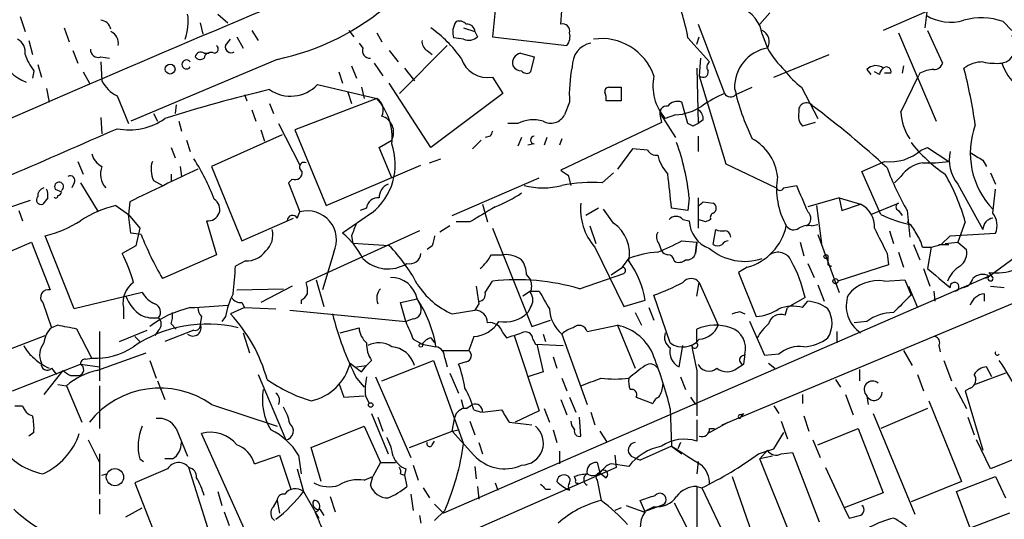
# Model space of a CAD drawing. Extents: x 0 to 857, y 1016 to 1902.
# Drawn here: x 680 to 746, y 1623 to 1656 of the extents above; entities that cross this region are included whole.
import ezdxf

# ---------------------------------------------------------------- set-up
doc = ezdxf.new("R2010")
doc.units = 0
doc.header["$MEASUREMENT"] = 0
doc.layers.add('MAIN', color=5, linetype='CONTINUOUS')

msp = doc.modelspace()

# ---------------------------------------------------------------- linework, layer by layer
at = {"layer": 'MAIN'}
for p, q in [((716.28, 1656.1368), (716.534, 1659.1001)), ((742.7807, 1657.8301), (737.9547, 1655.7134)), ((711.8773, 1657.0681), (711.708, 1655.2901)), ((740.918, 1657.3221), (740.7487, 1655.8828)), ((679.958, 1656.6448), (680.2967, 1655.6288)), ((693.2507, 1656.8141), (693.928, 1656.2214)), ((730.3347, 1656.8988), (729.6573, 1656.1368)), ((682.9213, 1655.8828), (683.26, 1654.9514)), ((692.0653, 1656.2214), (692.2347, 1655.4594)), ((695.5367, 1655.7134), (695.96, 1655.0361)), ((702.056, 1655.7134), (702.3947, 1655.2901)), ((709.7607, 1655.8828), (710.5227, 1655.6288)), ((725.5087, 1656.1368), (727.2867, 1651.4801)), ((740.918, 1655.7134), (741.934, 1653.5121)), ((745.998, 1656.3061), (746.5907, 1655.7134)), ((680.5507, 1655.0361), (680.8047, 1654.1048)), ((693.7587, 1654.6974), (694.0973, 1655.1208)), ((694.5207, 1655.2901), (694.944, 1654.5281)), ((703.9187, 1655.5441), (704.2573, 1654.9514)), ((709.7607, 1655.1208), (709.0833, 1655.2054)), ((710.5227, 1655.6288), (710.692, 1655.2901)), ((711.708, 1655.2901), (716.7033, 1654.6974)), ((724.8313, 1655.2054), (726.2707, 1653.5968)), ((725.424, 1654.7821), (725.5933, 1655.2901)), ((729.8267, 1655.4594), (730.1653, 1654.5281)), ((738.9707, 1655.5441), (741.5107, 1649.6174)), ((683.514, 1654.3588), (683.8527, 1653.5121)), ((702.7333, 1654.8668), (702.9873, 1654.5281)), ((704.7653, 1654.3588), (705.358, 1653.5968)), ((705.4427, 1651.4801), (708.66, 1654.6974)), ((707.3053, 1654.3588), (707.644, 1654.1048)), ((685.3767, 1653.9354), (685.9693, 1653.8508)), ((697.23, 1653.7661), (687.4087, 1649.6174)), ((692.3193, 1654.1894), (692.658, 1654.1894)), ((713.5707, 1654.1894), (714.502, 1653.9354)), ((714.502, 1653.9354), (714.248, 1652.9194)), ((725.678, 1653.8508), (725.5933, 1652.6654)), ((730.5887, 1652.5808), (734.314, 1654.1048)), ((681.1433, 1653.4274), (681.3973, 1652.5808)), ((685.3767, 1653.5968), (685.4613, 1652.3268)), ((702.2253, 1653.3428), (702.564, 1652.4961)), ((703.7493, 1653.5121), (704.342, 1652.6654)), ((705.7813, 1653.1734), (706.4587, 1652.3268)), ((725.424, 1653.1734), (725.5087, 1649.4481)), ((736.854, 1653.0888), (737.108, 1652.7501)), ((739.3093, 1653.3428), (739.2247, 1652.8348)), ((680.8893, 1653.0041), (680.8047, 1652.4961)), ((684.1913, 1652.9194), (684.6147, 1652.1574)), ((701.3787, 1652.9194), (701.6327, 1652.1574)), ((711.708, 1652.5808), (712.3853, 1651.4801)), ((725.5933, 1652.6654), (727.3713, 1646.7388)), ((737.7007, 1652.7501), (737.362, 1652.9194)), ((738.4627, 1652.8348), (738.0393, 1652.8348)), ((739.14, 1650.2101), (740.3253, 1652.6654)), ((740.41, 1652.8348), (740.3253, 1652.6654)), ((681.736, 1651.8188), (681.9053, 1650.8874)), ((699.9393, 1652.0728), (703.9187, 1651.1414)), ((702.9027, 1651.9034), (703.072, 1651.1414)), ((707.5593, 1647.8394), (704.7653, 1652.1574)), ((720.344, 1651.9034), (720.344, 1650.9721)), ((728.0487, 1651.3954), (729.1493, 1651.9034)), ((732.4513, 1651.9034), (733.552, 1649.7868)), ((686.4773, 1651.3108), (687.2393, 1649.4481)), ((695.0287, 1651.3954), (695.198, 1650.9721)), ((703.9187, 1651.1414), (698.4153, 1649.0248)), ((701.9713, 1651.5648), (702.2253, 1650.8028)), ((712.3853, 1651.4801), (707.5593, 1647.8394)), ((690.4567, 1650.7181), (690.372, 1650.1254)), ((695.5367, 1650.3794), (695.7907, 1649.6174)), ((696.722, 1650.8028), (696.976, 1650.1254)), ((716.8727, 1650.8874), (716.534, 1650.0408)), ((720.344, 1650.9721), (719.328, 1650.9721)), ((724.8313, 1649.4481), (724.408, 1650.8874)), ((685.3767, 1649.8714), (685.4613, 1648.7708)), ((688.9327, 1650.1254), (689.1867, 1649.6174)), ((722.9687, 1650.1254), (723.9847, 1648.5168)), ((722.9687, 1649.9561), (723.0533, 1649.5328)), ((723.9847, 1650.0408), (723.3073, 1649.7868)), ((690.626, 1649.6174), (690.7953, 1648.9401)), ((697.3147, 1649.4481), (698.754, 1646.6541)), ((713.4013, 1649.4481), (712.724, 1649.4481)), ((723.0533, 1649.5328), (716.28, 1646.3154)), ((725.17, 1649.2788), (724.8313, 1649.4481)), ((725.8473, 1649.7021), (725.5087, 1649.4481)), ((733.3827, 1649.5328), (732.536, 1649.2788)), ((697.5687, 1648.6861), (692.8273, 1646.5694)), ((696.1293, 1649.0248), (696.3833, 1648.2628)), ((698.4153, 1649.0248), (700.532, 1643.9448)), ((711.5387, 1648.6014), (711.2, 1648.5168)), ((713.6553, 1648.5168), (713.4013, 1647.9241)), ((715.3487, 1648.5168), (715.1793, 1648.0088)), ((716.3647, 1648.4321), (716.1953, 1648.0088)), ((725.5087, 1648.6014), (725.5087, 1647.5854)), ((690.118, 1647.8394), (690.372, 1647.1621)), ((691.134, 1648.3474), (691.388, 1647.5854)), ((704.088, 1647.8394), (704.9347, 1648.3474)), ((704.9347, 1645.8074), (704.088, 1647.8394)), ((710.946, 1648.3474), (710.3533, 1647.7548)), ((714.502, 1648.0934), (714.0787, 1648.0088)), ((721.106, 1647.7548), (720.09, 1646.4001)), ((722.122, 1647.6701), (721.106, 1647.7548)), ((740.4947, 1647.6701), (740.918, 1647.8394)), ((740.918, 1647.8394), (742.3573, 1646.9081)), ((707.4747, 1646.8234), (708.2367, 1647.0774)), ((683.8527, 1646.9081), (684.1913, 1646.0614)), ((690.7107, 1646.5694), (690.7953, 1645.8921)), ((692.8273, 1646.5694), (694.8593, 1641.5741)), ((700.532, 1643.9448), (706.882, 1646.6541)), ((727.3713, 1646.7388), (730.758, 1645.1301)), ((736.5153, 1646.2308), (738.0393, 1646.9081)), ((744.6433, 1646.9928), (744.8973, 1646.5694)), ((690.118, 1646.0614), (690.118, 1645.5534)), ((708.9987, 1643.2674), (714.8407, 1645.8074)), ((716.788, 1645.9768), (716.9573, 1645.2994)), ((719.074, 1645.4688), (719.836, 1646.1461)), ((737.7853, 1643.3521), (736.5153, 1646.2308)), ((739.14, 1645.8921), (738.7167, 1645.4688)), ((745.1513, 1646.1461), (745.49, 1645.3841)), ((683.5987, 1645.4688), (683.4293, 1645.1301)), ((684.022, 1645.4688), (685.2073, 1643.5214)), ((688.9327, 1645.6381), (689.5253, 1645.2994)), ((698.246, 1645.7228), (697.992, 1645.4688)), ((697.992, 1645.4688), (698.754, 1643.5214)), ((731.266, 1645.1301), (732.1127, 1645.2994)), ((742.95, 1645.3841), (744.6433, 1642.3361)), ((681.8207, 1644.4528), (681.482, 1644.0294)), ((682.3287, 1645.0454), (682.752, 1644.8761)), ((724.916, 1644.4528), (724.8313, 1643.6061)), ((725.5087, 1644.4528), (725.5087, 1642.4208)), ((734.9913, 1644.4528), (732.8747, 1643.8601)), ((734.9913, 1644.4528), (736.4307, 1644.0294)), ((734.9913, 1644.4528), (735.1607, 1643.6061)), ((745.3207, 1643.4368), (745.49, 1645.0454)), ((686.3927, 1643.9448), (687.2393, 1643.3521)), ((687.324, 1644.1988), (687.2393, 1643.3521)), ((703.2413, 1643.7754), (702.818, 1643.6061)), ((711.0307, 1644.0294), (711.3693, 1642.8441)), ((718.82, 1643.7754), (717.9733, 1643.2674)), ((724.8313, 1643.6061), (723.7307, 1643.7754)), ((725.8473, 1644.1988), (726.5247, 1644.1141)), ((733.4673, 1643.9448), (733.806, 1641.4048)), ((735.1607, 1643.6061), (736.4307, 1644.0294)), ((737.108, 1643.3521), (738.9707, 1644.1141)), ((679.8733, 1643.6061), (680.1273, 1642.9288)), ((687.4087, 1642.0821), (687.2393, 1643.3521)), ((687.2393, 1643.3521), (688.0013, 1642.4208)), ((694.8593, 1641.5741), (698.3307, 1643.0981)), ((698.5847, 1643.0981), (698.754, 1643.5214)), ((703.58, 1643.4368), (701.6327, 1642.0821)), ((719.836, 1642.7594), (719.1587, 1643.6908)), ((738.9707, 1643.6061), (739.2247, 1643.2674)), ((739.5633, 1643.6061), (739.7327, 1641.8281)), ((692.4887, 1642.9288), (693.166, 1640.6428)), ((708.8293, 1642.5901), (708.152, 1642.1668)), ((710.184, 1642.8441), (709.2527, 1642.8441)), ((718.2273, 1642.5901), (718.6507, 1641.4048)), ((724.4927, 1643.0134), (724.916, 1642.9288)), ((726.0167, 1642.8441), (725.5087, 1643.0134)), ((733.1287, 1642.5901), (733.552, 1642.6748)), ((743.458, 1642.8441), (742.95, 1641.4894)), ((745.0667, 1639.2034), (749.8927, 1642.7594)), ((683.5987, 1637.0021), (681.6513, 1641.9128)), ((688.086, 1641.9974), (687.4087, 1642.0821)), ((688.0013, 1642.4208), (687.7473, 1641.2354)), ((706.7973, 1642.2514), (699.1773, 1638.7801)), ((702.2253, 1641.9128), (702.31, 1641.4048)), ((711.708, 1642.4208), (714.3327, 1635.8168)), ((726.5247, 1641.3201), (726.694, 1642.3361)), ((733.552, 1641.9974), (734.9913, 1638.1028)), ((738.378, 1642.2514), (738.632, 1641.4048)), ((741.8493, 1641.3201), (742.442, 1641.9128)), ((742.442, 1641.9128), (745.49, 1642.0821)), ((676.0633, 1639.4574), (680.72, 1641.4894)), ((680.72, 1641.4894), (681.99, 1638.2721)), ((687.7473, 1641.2354), (686.816, 1640.7274)), ((704.7653, 1641.2354), (702.31, 1641.4048)), ((707.644, 1641.2354), (707.3053, 1640.9814)), ((718.566, 1641.1508), (720.5133, 1637.1714)), ((722.884, 1641.4048), (723.0533, 1640.8968)), ((724.408, 1641.5741), (725.424, 1641.4894)), ((725.424, 1641.4894), (725.3393, 1640.7274)), ((725.3393, 1640.7274), (725.424, 1641.4894)), ((732.3667, 1641.4894), (732.6207, 1640.5581)), ((739.9867, 1641.3201), (740.41, 1640.3041)), ((740.5793, 1641.1508), (741.172, 1641.1508)), ((741.172, 1641.1508), (740.918, 1639.7114)), ((741.68, 1641.3201), (742.3573, 1641.3201)), ((742.1033, 1641.4048), (742.95, 1641.4894)), ((742.95, 1641.4894), (743.5427, 1640.9814)), ((693.166, 1640.6428), (689.5253, 1639.0341)), ((701.04, 1640.8121), (700.278, 1638.2721)), ((711.6233, 1640.6428), (712.47, 1640.6428)), ((738.2087, 1640.7274), (738.2933, 1639.9654)), ((738.9707, 1640.8121), (739.3093, 1639.7961)), ((695.1133, 1640.2194), (694.436, 1639.8808)), ((719.6667, 1639.2881), (720.4287, 1639.7961)), ((720.4287, 1639.7961), (720.852, 1640.3888)), ((728.8107, 1639.7961), (728.218, 1639.4574)), ((732.8747, 1640.0501), (733.298, 1639.1188)), ((734.2293, 1639.9654), (734.4833, 1639.8808)), ((738.2933, 1639.9654), (734.9067, 1638.8648)), ((745.0667, 1639.2034), (708.406, 1623.2861)), ((713.994, 1639.2881), (714.248, 1638.9494)), ((717.55, 1638.3568), (720.5133, 1639.3728)), ((728.218, 1639.4574), (729.4033, 1636.4941)), ((740.664, 1639.7114), (741.0873, 1638.5261)), ((745.0667, 1639.2034), (744.8127, 1639.0341)), ((745.3207, 1639.1188), (745.0667, 1639.4574)), ((698.246, 1638.5261), (696.1293, 1637.4254)), ((699.8547, 1638.9494), (700.3627, 1637.1714)), ((711.2, 1638.1028), (711.708, 1638.8648)), ((725.424, 1637.8488), (725.5933, 1638.7801)), ((725.5933, 1638.7801), (726.8633, 1635.9014)), ((733.552, 1638.6108), (733.9753, 1637.5101)), ((738.0393, 1638.8648), (739.394, 1638.9494)), ((739.394, 1638.9494), (739.8173, 1637.9334)), ((739.648, 1638.5261), (740.2407, 1637.0868)), ((745.1513, 1638.5261), (746.0827, 1638.4414)), ((688.1707, 1638.1028), (683.5987, 1637.0021)), ((694.5207, 1638.2721), (697.6533, 1638.3568)), ((714.248, 1638.1874), (713.74, 1637.8488)), ((714.248, 1638.1874), (714.8407, 1638.1874)), ((723.646, 1634.7161), (722.5453, 1637.9334)), ((727.1173, 1629.2128), (749.2153, 1638.4414)), ((741.3413, 1638.1874), (741.426, 1637.5101)), ((744.728, 1638.0181), (744.728, 1637.5101)), ((681.482, 1637.4254), (682.0747, 1635.7321)), ((694.8593, 1637.4254), (695.0287, 1637.0868)), ((698.8387, 1637.5948), (698.8387, 1637.3408)), ((705.5273, 1637.4254), (706.628, 1637.6794)), ((705.866, 1636.1554), (705.5273, 1637.4254)), ((706.628, 1637.6794), (706.882, 1637.1714)), ((710.7767, 1637.3408), (710.5227, 1636.9174)), ((720.5133, 1637.1714), (721.9527, 1637.5948)), ((732.7053, 1637.7641), (731.52, 1637.0868)), ((732.536, 1637.0868), (732.8747, 1637.5101)), ((686.9007, 1637.0868), (686.9007, 1636.3248)), ((692.15, 1636.4941), (692.0653, 1635.9861)), ((693.7587, 1636.4941), (693.5047, 1636.1554)), ((695.0287, 1637.0868), (694.0973, 1636.6634)), ((695.0287, 1637.0868), (697.1453, 1637.0021)), ((698.0767, 1636.9174), (705.866, 1636.1554)), ((708.9987, 1636.6634), (710.5227, 1636.9174)), ((714.248, 1637.0868), (714.0787, 1636.7481)), ((721.2753, 1636.7481), (721.6987, 1635.9014)), ((722.2067, 1637.0868), (722.5453, 1636.2401)), ((728.3027, 1636.8328), (728.6413, 1636.6634)), ((731.3507, 1636.5788), (731.52, 1637.0868)), ((682.498, 1635.9014), (682.0747, 1635.7321)), ((690.118, 1635.9861), (690.4567, 1635.6474)), ((706.374, 1636.3248), (705.866, 1636.1554)), ((714.3327, 1635.8168), (715.6027, 1636.2401)), ((718.058, 1635.4781), (720.09, 1635.9014)), ((720.09, 1635.9014), (721.2753, 1633.0228)), ((729.996, 1633.8694), (728.98, 1636.1554)), ((736.854, 1636.1554), (736.0073, 1636.0708)), ((678.3493, 1633.9541), (681.6513, 1635.2241)), ((684.784, 1633.7001), (683.768, 1635.6474)), ((685.292, 1635.4781), (685.292, 1632.1761)), ((686.6467, 1634.8008), (688.5093, 1635.5628)), ((689.2713, 1635.5628), (689.0173, 1635.2241)), ((691.642, 1635.5628), (689.6947, 1634.8008)), ((694.944, 1635.3934), (695.3673, 1634.0388)), ((701.4633, 1635.3934), (702.7333, 1635.7321)), ((712.3853, 1635.3934), (712.6393, 1635.0548)), ((713.1473, 1635.2241), (714.8407, 1630.1441)), ((715.0947, 1635.3088), (715.264, 1634.8008)), ((716.3647, 1635.3088), (718.058, 1630.5674)), ((725.424, 1634.7161), (725.424, 1635.6474)), ((734.822, 1635.4781), (734.822, 1634.7161)), ((687.6627, 1635.1394), (688.0013, 1634.8008)), ((706.374, 1634.9701), (706.9667, 1634.6314)), ((706.9667, 1634.6314), (707.898, 1634.4621)), ((707.5593, 1635.0548), (707.8133, 1634.7161)), ((710.438, 1635.1394), (710.0993, 1634.2081)), ((714.4173, 1634.9701), (714.5867, 1634.6314)), ((714.5867, 1634.6314), (716.4493, 1634.5468)), ((714.6713, 1634.6314), (715.0947, 1632.7688)), ((724.2387, 1633.1074), (724.4927, 1634.5468)), ((741.68, 1634.5468), (741.7647, 1634.1234)), ((685.1227, 1632.8534), (688.4247, 1634.0388)), ((708.3213, 1634.2081), (710.0993, 1634.2081)), ((728.6413, 1633.9541), (728.5567, 1633.2768)), ((730.9273, 1633.9541), (729.996, 1633.8694)), ((739.3093, 1634.2081), (739.902, 1633.1921)), ((679.45, 1631.4988), (684.022, 1633.2768)), ((684.022, 1633.2768), (685.292, 1633.1074)), ((684.3607, 1633.6154), (684.784, 1633.7001)), ((688.6787, 1633.5308), (689.102, 1632.3454)), ((702.564, 1633.1074), (703.2413, 1633.1921)), ((702.9027, 1632.7688), (703.2413, 1633.1921)), ((703.58, 1633.5308), (703.2413, 1633.1921)), ((704.2573, 1632.1761), (707.7287, 1633.5308)), ((707.7287, 1633.5308), (709.7607, 1627.9428)), ((708.4907, 1633.7001), (708.66, 1633.1074)), ((709.93, 1633.4461), (709.422, 1633.2768)), ((715.772, 1633.7848), (716.026, 1633.0228)), ((728.1333, 1633.0228), (728.5567, 1633.2768)), ((730.25, 1633.3614), (730.6733, 1633.0228)), ((742.0187, 1633.5308), (742.5267, 1632.1761)), ((682.8367, 1632.8534), (681.5667, 1631.2448)), ((682.0747, 1633.0228), (682.4133, 1632.5994)), ((683.3447, 1632.5148), (683.9373, 1632.5148)), ((695.96, 1632.5994), (697.8227, 1628.1968)), ((708.8293, 1632.6841), (709.422, 1631.3294)), ((715.0947, 1632.7688), (714.0787, 1632.4301)), ((725.424, 1632.8534), (725.424, 1629.8054)), ((736.346, 1632.9381), (736.346, 1632.1761)), ((740.2407, 1632.5994), (740.664, 1631.4988)), ((746.1673, 1632.6841), (744.1353, 1631.9221)), ((745.236, 1632.4301), (744.8973, 1633.1074)), ((682.498, 1631.9221), (683.0907, 1631.8374)), ((689.1867, 1632.1761), (689.6947, 1630.9061)), ((701.3787, 1632.0068), (701.7173, 1631.0754)), ((702.564, 1632.3454), (703.072, 1631.7528)), ((703.834, 1632.4301), (706.2047, 1627.0114)), ((716.3647, 1632.3454), (716.7033, 1631.4988)), ((724.3233, 1632.4301), (724.662, 1631.5834)), ((734.7373, 1632.2608), (735.076, 1631.7528)), ((683.0907, 1631.8374), (684.1067, 1629.3821)), ((685.292, 1631.8374), (685.292, 1628.9588)), ((732.536, 1631.2448), (732.536, 1630.6521)), ((735.4147, 1631.2448), (735.9227, 1629.8901)), ((742.7807, 1631.7528), (743.5427, 1630.3134)), ((743.7967, 1631.6681), (743.458, 1631.4988)), ((743.458, 1631.4988), (744.6433, 1627.5194)), ((692.8273, 1630.5674), (697.23, 1629.1281)), ((701.7173, 1631.0754), (703.072, 1631.1601)), ((703.1567, 1631.1601), (703.4107, 1630.6521)), ((709.5913, 1630.9061), (709.7607, 1630.3134)), ((709.93, 1630.3134), (710.3533, 1630.5674)), ((716.28, 1630.9061), (716.7033, 1629.8901)), ((716.8727, 1631.0754), (717.296, 1630.0594)), ((721.36, 1631.0754), (722.4607, 1630.6521)), ((725.0007, 1631.0754), (725.3393, 1630.5674)), ((736.854, 1631.1601), (736.9387, 1630.5674)), ((741.0027, 1630.8214), (743.204, 1625.4028)), ((679.6193, 1630.4828), (680.1273, 1630.4828)), ((703.58, 1629.9748), (704.6807, 1627.2654)), ((710.438, 1630.2288), (710.946, 1630.0594)), ((711.0307, 1630.0594), (712.3007, 1630.2288)), ((714.8407, 1630.1441), (713.232, 1629.3821)), ((715.1793, 1630.3134), (715.518, 1629.3821)), ((718.312, 1630.0594), (718.566, 1629.2128)), ((723.646, 1630.3134), (723.7307, 1627.7734)), ((728.5567, 1629.9748), (728.3027, 1629.6361)), ((728.3873, 1629.8901), (728.5567, 1629.9748)), ((730.5887, 1630.4828), (730.9273, 1629.9748)), ((737.2773, 1629.9748), (740.0713, 1623.2014)), ((740.918, 1630.3134), (737.7853, 1628.9588)), ((704.0033, 1629.7208), (704.342, 1628.7894)), ((708.9987, 1628.7894), (709.168, 1629.7208)), ((710.184, 1629.4668), (710.5227, 1628.5354)), ((712.8087, 1629.3821), (714.3327, 1629.2128)), ((717.6347, 1628.4508), (717.55, 1629.7208)), ((725.424, 1629.5514), (725.424, 1628.1121)), ((726.2707, 1628.7048), (727.5407, 1629.3821)), ((731.0967, 1629.4668), (731.52, 1628.2814)), ((732.6207, 1629.8054), (732.9593, 1628.7894)), ((743.6273, 1629.7208), (744.0507, 1628.5354)), ((680.8893, 1628.7048), (680.5507, 1628.4508)), ((690.4567, 1628.9588), (691.2187, 1627.0961)), ((695.5367, 1621.0848), (692.15, 1628.6201)), ((699.516, 1627.6888), (703.072, 1629.1281)), ((703.072, 1629.1281), (704.1727, 1626.6728)), ((706.12, 1627.6888), (708.9987, 1628.7894)), ((708.9987, 1628.7894), (709.422, 1628.8741)), ((710.438, 1627.1808), (708.9987, 1628.7894)), ((715.772, 1628.8741), (716.026, 1628.0274)), ((718.9047, 1628.7894), (719.4127, 1628.0274)), ((726.2707, 1628.9588), (726.6093, 1628.9588)), ((730.5887, 1627.6041), (731.266, 1628.7048)), ((733.552, 1627.8581), (736.2613, 1628.9588)), ((736.2613, 1628.9588), (737.9547, 1624.6408)), ((684.53, 1628.1968), (685.292, 1626.6728)), ((707.644, 1627.8581), (707.8133, 1628.1121)), ((710.7767, 1628.0274), (711.0307, 1627.2654)), ((724.3233, 1628.0274), (724.154, 1627.6041)), ((733.2133, 1628.1968), (733.7213, 1627.0114)), ((745.1513, 1626.2494), (744.22, 1628.1968)), ((685.292, 1627.2654), (685.292, 1624.5561)), ((700.1933, 1625.4028), (699.516, 1627.6888)), ((716.1953, 1627.4348), (716.1953, 1626.5881)), ((723.7307, 1627.7734), (721.614, 1626.8421)), ((723.7307, 1627.7734), (724.408, 1627.2654)), ((729.5727, 1627.2654), (730.5887, 1627.6041)), ((730.1653, 1627.5194), (729.6573, 1626.9268)), ((731.0967, 1627.2654), (731.8587, 1627.3501)), ((731.8587, 1627.3501), (733.6367, 1622.6934)), ((688.0013, 1626.9268), (688.2553, 1626.7574)), ((690.2027, 1626.9268), (689.6947, 1626.9268)), ((695.706, 1626.5881), (697.3993, 1627.1808)), ((697.3993, 1627.1808), (698.1613, 1624.8948)), ((698.6693, 1627.1808), (698.8387, 1625.9108)), ((704.1727, 1626.6728), (703.6647, 1625.7414)), ((704.1727, 1626.6728), (705.1887, 1626.6728)), ((718.7353, 1626.6728), (718.9047, 1625.9954)), ((720.852, 1626.4188), (719.6667, 1626.5881)), ((719.9207, 1627.1808), (720.0053, 1626.3341)), ((721.0213, 1627.0961), (721.614, 1626.8421)), ((725.5087, 1626.7574), (725.424, 1625.9108)), ((730.504, 1627.0961), (729.6573, 1626.9268)), ((731.6893, 1621.8468), (729.6573, 1626.9268)), ((747.268, 1627.0961), (745.1513, 1626.2494)), ((720.0053, 1626.3341), (657.4367, 1598.9021)), ((685.4613, 1625.8261), (685.8, 1625.9108)), ((689.864, 1626.2494), (687.6627, 1625.3181)), ((692.8273, 1621.5081), (691.3033, 1626.3341)), ((698.5847, 1626.2494), (699.008, 1624.7254)), ((705.5273, 1625.9108), (705.7813, 1625.8261)), ((705.866, 1626.2494), (705.7813, 1625.8261)), ((706.374, 1626.5034), (706.7127, 1625.4874)), ((710.5227, 1626.4188), (710.6073, 1625.5721)), ((718.9047, 1625.9954), (719.328, 1625.6568)), ((734.06, 1626.3341), (735.33, 1623.6248)), ((687.6627, 1625.3181), (689.61, 1620.3228)), ((703.072, 1625.4874), (703.6647, 1625.7414)), ((703.4953, 1625.1488), (703.6647, 1625.7414)), ((705.7813, 1625.8261), (705.9507, 1625.0641)), ((711.8773, 1625.3181), (712.0467, 1624.8101)), ((717.296, 1625.4874), (717.2113, 1625.7414)), ((718.7353, 1625.4874), (718.9893, 1624.1328)), ((727.7947, 1625.7414), (729.488, 1620.9154)), ((743.204, 1625.4028), (739.8173, 1624.0481)), ((742.8653, 1624.7254), (745.49, 1625.7414)), ((745.49, 1625.7414), (746.1673, 1624.3021)), ((693.2507, 1624.7254), (693.5047, 1623.7941)), ((699.008, 1624.7254), (700.024, 1622.9474)), ((707.0513, 1624.9794), (707.4747, 1624.3021)), ((710.692, 1625.0641), (710.7767, 1624.2174)), ((715.264, 1624.8948), (715.6027, 1624.8948)), ((725.424, 1625.0641), (725.7627, 1624.9794)), ((725.424, 1625.0641), (725.424, 1616.0894)), ((725.7627, 1624.9794), (728.5567, 1619.1374)), ((737.9547, 1624.6408), (735.33, 1623.6248)), ((743.7967, 1622.2701), (742.8653, 1624.7254)), ((685.292, 1624.2174), (685.292, 1623.2014)), ((696.976, 1623.7094), (697.23, 1624.1328)), ((697.23, 1624.1328), (697.3993, 1623.2861)), ((700.786, 1624.3868), (701.1247, 1623.3708)), ((706.2047, 1624.5561), (706.374, 1623.4554)), ((721.9527, 1623.3708), (721.614, 1624.1328)), ((723.9, 1623.9634), (725.3393, 1621.1694)), ((687.07, 1623.0321), (688.1707, 1623.6248)), ((693.674, 1623.3708), (694.0127, 1622.4394)), ((700.1087, 1623.5401), (700.3627, 1623.1168)), ((707.8133, 1623.8788), (708.406, 1623.2861)), ((708.4907, 1623.4554), (707.8133, 1622.7781)), ((720.344, 1623.6248), (719.9207, 1623.4554)), ((720.6827, 1623.7941), (721.868, 1623.3708)), ((723.0533, 1623.7941), (721.868, 1623.3708)), ((722.5453, 1623.7094), (721.868, 1623.3708)), ((735.33, 1623.6248), (735.6687, 1622.9474)), ((746.4213, 1623.2861), (743.7967, 1622.2701)), ((706.7973, 1623.1168), (706.882, 1622.6088))]:
    msp.add_line(p, q, dxfattribs=at)
for centre, radius in [((690.0431, 1653.1116), 0.3296), ((734.1023, 1640.5158), 0.1338), ((734.7373, 1638.8648), 0.1693), ((706.882, 1634.5468), 0.1197), ((703.5165, 1630.5463), 0.1496), ((686.3353, 1625.6942), 0.5793)]:
    msp.add_circle(centre, radius, dxfattribs=at)
for centre, radius, start, end in [((1132.3308, 615.7327), 1128.933, 112.3946517, 113.8712693), ((713.6148, 1653.3012), 11.377, 9.635112, 27.232849), ((693.8354, 1670.0803), 16.6636, 281.754179, 311.375923), ((727.5161, 1655.0605), 2.3448, 9.794945, 68.188608), ((685.3617, 1655.6904), 0.7006, 8.842533, 88.773122), ((687.7466, 1656.3063), 3.509, 340.254464, 8.320607), ((709.4644, 1655.7136), 0.6292, 42.268789, 109.661787), ((742.4765, 1659.3596), 3.1013, 238.005192, 286.80825), ((744.5586, 1652.4111), 4.1525, 69.718172, 106.585453), ((702.5204, 1648.8119), 8.6826, 35.474622, 54.525378), ((710.3252, 1655.5777), 1.2965, 145.817188, 196.687816), ((709.9856, 1655.6019), 0.5378, 2.867194, 95.934279), ((716.407, 1655.6711), 0.4827, 344.745922, 105.254078), ((729.4422, 1654.9625), 0.8436, 329.004792, 62.885184), ((679.3651, 1654.274), 0.9468, 349.705978, 63.424124), ((685.7092, 1654.8365), 0.8641, 350.736079, 66.481869), ((707.6442, 1654.9515), 0.6828, 172.88227, 240.239505), ((710.0994, 1655.9035), 0.8529, 246.60028, 314.011912), ((715.9409, 1655.2902), 0.9657, 322.133342, 15.242111), ((719.0272, 1651.4334), 3.7276, 19.299694, 98.421169), ((745.697, 1654.6453), 1.1536, 280.806368, 39.223711), ((685.1923, 1654.3952), 0.4954, 174.416009, 291.852954), ((692.9905, 1654.4737), 0.2843, 271.249305, 51.88465), ((694.1396, 1654.6042), 0.3922, 166.2508, 302.672898), ((703.447, 1654.3437), 0.4953, 158.14274, 275.59663), ((718.6669, 1653.281), 1.625, 102.614855, 180.807426), ((730.635, 1651.8976), 2.6722, 100.123993, 181.689853), ((736.0902, 1657.9136), 6.8239, 209.743736, 226.009356), ((681.2661, 1654.78), 2.6878, 196.422984, 250.779673), ((683.5651, 1655.1546), 3.4329, 197.806858, 218.788314), ((691.134, 1653.4275), 0.3053, 33.684862, 326.299523), ((692.0614, 1654.1624), 0.4045, 214.145878, 309.613322), ((692.1076, 1653.8649), 0.3874, 56.880041, 169.51391), ((692.785, 1653.766), 0.4734, 63.434949, 169.679997), ((711.364, 1654.4064), 1.8577, 197.402045, 280.671188), ((713.7399, 1653.5122), 0.6981, 104.02828, 194.044206), ((713.6413, 1653.6674), 0.6634, 209.292832, 271.209139), ((726.4335, 1651.396), 9.5743, 168.785131, 183.045058), ((726.4976, 1653.262), 0.4044, 124.126202, 219.613322), ((737.4505, 1652.5308), 0.8168, 51.881384, 136.909979), ((738.2509, 1652.7078), 0.5518, 122.463229, 175.603684), ((738.1664, 1652.9406), 0.3147, 340.349851, 132.282263), ((741.4565, 1650.8319), 2.2598, 92.922039, 117.586725), ((741.3772, 1653.6651), 0.5774, 266.435426, 344.635229), ((744.6438, 1651.479), 2.1178, 90.013527, 126.863405), ((706.6751, 1643.8526), 37.8634, 8.368801, 14.250945), ((745.5746, 1657.9973), 4.498, 258.050526, 274.318496), ((749.3431, 1654.6979), 3.629, 199.072031, 228.30641), ((713.9902, 1653.2313), 0.4047, 214.153419, 309.575331), ((725.7652, 1651.9776), 3.2925, 167.942312, 221.711576), ((725.8473, 1652.9089), 0.3518, 223.790922, 15.69933), ((735.4578, 1656.0102), 5.0897, 216.201428, 233.792944), ((687.4513, 1653.3008), 2.2156, 206.079309, 243.920691), ((716.9406, 1565.117), 88.9456, 103.139005, 107.837659), ((698.1331, 1653.7799), 2.4853, 235.40385, 316.615719), ((719.5397, 1651.6071), 0.2994, 98.143638, 188.121983), ((719.9207, 1863.5532), 211.6502, 269.885381, 270.114592), ((742.5823, 1655.0342), 14.9677, 192.405078, 206.173363), ((703.4673, 1650.3714), 0.8926, 332.269266, 59.619728), ((701.076, 1648.5005), 3.8801, 353.977468, 42.89243), ((718.3977, 1651.1416), 0.9456, 349.674018, 26.586729), ((730.9663, 1643.0623), 9.1869, 113.611165, 124.500653), ((727.6995, 1651.7236), 0.4793, 210.535251, 316.775651), ((723.4283, 1650.1406), 0.4952, 84.390726, 201.872304), ((724.1116, 1650.1399), 0.8041, 68.370598, 142.142514), ((723.8577, 1653.3853), 3.3469, 272.174636, 304.69288), ((725.1698, 1649.7867), 0.6827, 352.88227, 60.239505), ((732.79, 1650.3286), 0.5216, 35.756027, 193.130457), ((693.3994, 1597.611), 66.3063, 47.484255, 53.097543), ((687.2817, 1653.2683), 4.236, 259.05322, 304.725522), ((703.9181, 1648.8663), 1.1414, 332.95901, 72.711258), ((714.4532, 1647.4798), 2.2318, 73.295346, 118.120964), ((715.6121, 1650.5165), 1.0374, 240.081107, 332.706286), ((733.185, 1649.9561), 0.938, 164.289525, 226.222366), ((742.4835, 1650.3369), 3.3459, 182.171863, 214.700785), ((-300.7351, 3901.617), 2459.3452, 293.305212, 293.6665231), ((767.6493, 1564.7185), 94.6305, 116.443636, 116.6729), ((749.2467, 1647.4714), 5.4503, 159.687816, 223.919132), ((796.3083, 1606.4408), 94.6752, 153.327151, 153.556306), ((714.502, 1648.3474), 0.254, 90, 270), ((727.5751, 1645.5481), 3.2857, 6.009736, 61.372561), ((700.9978, 1646.7134), 4.1718, 308.24069, 19.317074), ((709.6141, 1642.9338), 15.3771, 5.669106, 19.940608), ((747.6738, 1654.3702), 10.0033, 218.24341, 236.160766), ((686.0403, 1647.7268), 1.2941, 193.891284, 243.423069), ((680.4634, 1639.7945), 13.3417, 20.047828, 33.084395), ((722.7147, 1648.0087), 0.6826, 209.738635, 277.119811), ((725.5112, 1647.9622), 2.7843, 193.09441, 223.054151), ((738.4142, 1650.037), 3.1513, 263.16748, 311.315401), ((745.0813, 1647.0352), 2.696, 168.224516, 217.76464), ((871.2199, 1858.8966), 246.8296, 238.919658, 239.148841), ((686.7823, 1646.0605), 1.4156, 158.931397, 221.087696), ((1239.94, 502.2891), 1268.5985, 115.595025, 115.8242057), ((690.3806, 1646.3725), 1.6235, 160.736935, 206.894914), ((699.0503, 1646.5271), 0.3224, 66.799076, 246.799076), ((754.5877, 1652.434), 17.426, 199.962095, 210.437255), ((740.9461, 1644.6787), 2.1758, 99.705184, 146.105439), ((741.0028, 1656.638), 9.8237, 267.52922, 277.925216), ((683.3447, 1645.6381), 0.3053, 326.315138, 123.700477), ((698.4305, 1646.1824), 0.4952, 248.127696, 5.609274), ((801.1839, 1773.146), 152.6259, 236.200557, 236.42974), ((152.1092, 1581.419), 575.0126, 6.2256003, 6.4547854), ((735.8557, 1645.0876), 5.0771, 170.882756, 209.466193), ((730.1775, 1639.146), 13.7858, 15.560441, 30.10811), ((681.7198, 1644.5731), 0.5776, 105.369079, 183.54354), ((682.5827, 1645.2148), 0.3053, 303.684862, 213.700477), ((705.0395, 1644.5015), 0.9527, 112.123029, 182.929976), ((715.0947, 1649.9582), 4.8288, 254.751542, 285.248458), ((718.3973, 1634.5419), 10.9478, 86.456214, 100.699739), ((731.012, 1645.236), 0.2752, 202.632677, 337.367323), ((1176.9933, 1834.9102), 483.6021, 203.083996, 203.313179), ((681.3761, 1644.3257), 0.3147, 137.717737, 289.667298), ((680.8889, 1644.622), 0.947, 349.708141, 26.556934), ((682.371, 1644.5798), 0.1339, 198.462013, 18.421413), ((682.4555, 1644.9186), 0.2995, 278.157154, 351.842846), ((703.9752, 1643.7259), 0.7356, 81.179222, 176.141365), ((708.6954, 1652.0978), 8.8309, 291.119589, 304.170355), ((692.3806, 1606.6695), 39.405, 107.341473, 121.868257), ((688.1284, 1636.6208), 7.5268, 103.332445, 123.063438), ((692.6033, 1643.6977), 0.7773, 261.522806, 59.594999), ((965.0415, 1220.0091), 493.7021, 120.849673, 121.078846), ((721.5325, 1643.7111), 3.9186, 174.097069, 220.796523), ((640.9905, 1728.6919), 119.7487, 314.893901, 315.12305), ((726.3554, 1643.7755), 0.3786, 296.558284, 63.434949), ((735.738, 1642.5544), 1.6296, 355.297095, 64.843977), ((739.0764, 1643.8601), 0.2751, 112.594233, 247.405767), ((698.2688, 1642.9222), 0.3616, 29.110013, 178.954052), ((699.2611, 1641.6302), 1.958, 335.302727, 105.01002), ((724.027, 1642.59), 0.6294, 42.276138, 137.723862), ((726.6516, 1643.1404), 0.3224, 113.17759, 203.200924), ((732.553, 1643.0812), 0.5452, 295.761497, 53.840509), ((741.0449, 1649.7446), 7.1756, 242.982509, 260.149379), ((745.4292, 1642.3195), 0.7861, 97.933232, 178.789962), ((744.2099, 1642.61), 1.3847, 337.589256, 36.661358), ((679.9156, 1649.2368), 7.5269, 283.332445, 303.063438), ((914.0531, 1557.6577), 227.9692, 158.080499, 158.309672), ((718.4228, 1640.7209), 2.4804, 348.335357, 55.268178), ((726.9578, 1642.9898), 2.0427, 181.711237, 250.344478), ((768.516, 1558.2688), 94.6529, 116.450487, 116.679643), ((727.8338, 1643.3435), 3.6795, 285.396746, 348.184644), ((731.9394, 1642.9095), 0.5968, 212.358529, 305.03213), ((732.9169, 1641.4475), 1.1621, 79.498468, 123.117088), ((738.3369, 1641.2787), 1.9886, 23.828505, 51.923362), ((710.3575, 1650.9837), 24.0161, 201.973522, 209.8391), ((695.5286, 1641.955), 1.415, 311.596551, 15.624466), ((698.4991, 1638.1868), 4.9993, 26.133486, 51.18483), ((877.0844, 1599.2477), 174.5652, 165.853161, 166.082336), ((723.3313, 1641.8402), 0.6243, 148.453829, 224.227622), ((727.1175, 1643.1836), 0.9474, 243.448472, 280.287538), ((727.2866, 1641.828), 0.4234, 0.013532, 89.986468), ((1161.125, 1853.2439), 473.3091, 206.450454, 206.679643), ((738.2737, 1640.6647), 2.3563, 11.905565, 36.980293), ((697.2955, 1633.8045), 10.5364, 27.657766, 44.850423), ((715.2316, 1658.8678), 19.5775, 292.740059, 297.951359), ((726.821, 1641.7856), 0.5518, 237.522437, 302.477563), ((727.5828, 1641.024), 0.5517, 94.376403, 147.539959), ((699.193, 1810.531), 174.5047, 283.919645, 284.148868), ((677.95, 1636.1353), 9.9847, 15.360206, 27.38167), ((695.1554, 1641.8285), 1.6097, 268.501273, 324.632388), ((706.1298, 1640.7828), 0.7542, 256.26406, 355.787735), ((708.9127, 1642.083), 3.0695, 309.407873, 332.017332), ((712.583, 1638.795), 1.8513, 54.604075, 93.499497), ((723.3416, 1633.6265), 7.206, 94.315953, 110.211626), ((723.5188, 1641.1929), 0.5517, 212.460041, 265.623597), ((723.4766, 1640.2194), 0.4234, 0, 89.986468), ((724.764, 1640.8944), 0.599, 260.196467, 343.812868), ((728.6484, 1643.8758), 3.6807, 229.760534, 288.670741), ((730.878, 1639.8315), 0.9764, 23.40895, 123.808874), ((861.2292, 1640.2194), 127.0002, 179.885409, 180.114592), ((742.4344, 1640.776), 1.1272, 307.418896, 10.499437), ((745.5717, 1642.7101), 3.2917, 261.174965, 322.963004), ((666.8252, 1641.4513), 27.6554, 352.868791, 356.744529), ((704.682, 1642.0831), 2.3964, 224.993237, 301.966354), ((712.1752, 1639.2462), 1.8193, 1.319699, 35.555251), ((720.424, 1639.5751), 0.2211, 293.817796, 88.781676), ((715.8746, 1636.5889), 6.1608, 9.397037, 36.106894), ((724.2266, 1640.7515), 0.6243, 238.458631, 314.22122), ((723.2417, 1635.5788), 9.7126, 13.00262, 28.541158), ((744.1443, 1638.166), 1.9978, 120.868337, 159.525858), ((1059.2002, 2020.1006), 495.9834, 230.079842, 230.30901), ((744.6244, 1638.4165), 0.9027, 60.660572, 136.831404), ((745.1574, 1639.0522), 0.1763, 120.958184, 22.187518), ((688.5591, 1637.4056), 1.6887, 125.518746, 190.881427), ((697.6971, 1638.2299), 1.5791, 352.29219, 20.390429), ((704.8841, 1637.3431), 1.776, 10.915136, 91.100155), ((711.0565, 1641.4631), 5.2222, 212.004337, 246.793486), ((1006.9923, 1680.2799), 299.3116, 188.018881, 188.248083), ((713.3494, 1623.8952), 15.0593, 73.803227, 96.257421), ((713.2326, 1638.5261), 1.1001, 337.369719, 22.630281), ((718.0962, 1650.8291), 13.6416, 289.034766, 297.962667), ((725.043, 1638.3428), 0.7029, 38.472672, 141.527328), ((737.6131, 1636.2864), 2.6134, 80.614088, 140.93411), ((742.7383, 1638.4837), 0.2993, 278.143638, 188.124688), ((743.2392, 1639.1823), 0.7417, 267.279935, 348.474956), ((681.85, 1637.7803), 0.5113, 74.110013, 223.961831), ((689.483, 1638.7378), 2.5716, 200.224859, 237.094757), ((689.6858, 1638.9348), 1.7285, 208.772891, 247.247545), ((699.6035, 1635.3925), 5.9477, 153.803727, 169.326376), ((698.5426, 1638.3142), 0.778, 292.371723, 337.628278), ((704.8501, 1637.7217), 0.9286, 136.845922, 204.218742), ((710.7579, 1637.971), 0.4613, 272.335786, 16.600508), ((713.5705, 1637.5948), 0.8468, 323.136869, 36.863131), ((1011.5122, 1806.9242), 341.3006, 209.629767, 209.858944), ((737.6584, 1637.2138), 2.1957, 160.868571, 236.003792), ((1035.5494, 1341.016), 419.0673, 134.885408, 135.114592), ((744.8466, 1636.923), 1.1015, 96.181077, 162.397417), ((688.7951, 1636.7799), 0.6034, 322.115855, 68.389053), ((683.147, 1779.8639), 143.0147, 273.303409, 274.323277), ((694.7747, 1638.1027), 0.6826, 209.738635, 277.119811), ((706.2841, 1636.9544), 0.6361, 278.12628, 19.947705), ((700.0462, 1633.222), 7.9491, 8.975062, 34.107081), ((731.8531, 1634.7383), 2.4458, 73.786554, 112.242519), ((732.7322, 1635.0701), 2.4442, 52.228021, 86.657629), ((688.9751, 1638.5685), 2.1793, 245.922459, 277.811463), ((692.9691, 1630.1889), 7.0768, 102.910023, 127.319895), ((688.2566, 1636.5787), 1.9535, 342.340475, 4.974822), ((692.8529, 1637.1461), 0.9587, 183.546139, 222.848561), ((686.4867, 1629.5328), 10.4291, 15.163569, 43.135005), ((720.5768, 1641.5148), 20.2124, 193.887809, 206.978329), ((710.5015, 1636.0496), 0.8681, 1.399434, 88.600566), ((712.5123, 1638.3991), 2.2758, 260.362602, 313.493782), ((717.8881, 1637.1289), 2.3735, 183.062396, 230.071107), ((685.6987, 1763.7481), 133.8753, 288.327124, 288.556307), ((729.2335, 1639.5434), 3.054, 273.187219, 303.683824), ((731.0493, 1635.8202), 0.8163, 68.331539, 168.274369), ((732.6633, 1636.0285), 1.844, 328.127675, 31.869686), ((738.5753, 1633.9551), 2.7936, 88.837012, 128.036158), ((619.633, 1318.2744), 323.7884, 78.575476, 78.804659), ((692.5107, 1627.245), 8.7418, 76.136551, 124.35159), ((688.8271, 1635.9861), 0.6136, 316.380116, 43.619885), ((691.5743, 1635.7321), 0.5528, 229.967519, 27.35305), ((691.7267, 1635.9014), 0.349, 255.955794, 14.044206), ((1002.4659, 1762.5717), 322.4168, 203.084589, 203.313756), ((710.2684, 1637.3411), 2.2082, 274.404874, 327.524032), ((711.5048, 1635.1734), 0.9076, 14.028588, 98.58633), ((717.5196, 1635.3383), 0.5563, 14.555874, 134.934453), ((719.4028, 1632.6218), 3.3508, 20.308884, 78.16559), ((726.6766, 1632.7317), 3.1734, 70.99523, 113.248614), ((725.502, 1636.4262), 1.459, 273.587848, 338.917658), ((732.1969, 1633.6157), 3.0674, 129.397568, 152.020577), ((683.0337, 1634.6176), 1.4703, 130.71119, 176.158708), ((704.2013, 1635.8311), 1.4713, 183.858111, 229.271992), ((628.4973, 1889.2241), 267.7348, 288.316974, 288.546157), ((713.9094, 1634.9533), 0.5082, 1.894503, 120.000795), ((717.5323, 1634.1045), 1.6774, 103.993164, 134.113543), ((724.1118, 1635.0972), 0.8573, 159.787353, 237.092117), ((727.2549, 1634.3608), 1.4448, 343.650966, 71.640292), ((682.0311, 1635.3502), 1.9886, 203.828505, 231.923362), ((682.5544, 1633.9047), 1.2782, 140.596742, 205.151741), ((705.0891, 1634.6031), 1.8513, 176.500503, 215.395925), ((704.0562, 1633.0964), 1.6238, 57.24845, 116.722847), ((707.8983, 1633.9539), 1.1519, 107.115163, 143.973724), ((724.4862, 1635.8664), 1.4244, 233.85493, 321.006624), ((725.2849, 1634.5709), 0.201, 186.884651, 46.229162), ((747.0342, 1638.0563), 22.2277, 189.084362, 193.53697), ((732.499, 1637.2717), 2.8122, 272.480261, 307.972191), ((741.3555, 1634.7585), 0.3874, 326.880041, 79.51391), ((685.0584, 1638.1973), 4.5056, 266.508384, 304.001853), ((704.7793, 1632.7262), 1.7428, 15.505105, 84.884445), ((707.7498, 1633.7353), 0.7418, 357.279935, 78.474956), ((709.856, 1633.8624), 0.4227, 280.079412, 54.862523), ((724.6982, 1634.0952), 1.0894, 164.986595, 245.053322), ((728.599, 1633.5731), 0.2993, 81.875312, 261.875312), ((732.3482, 1632.294), 2.1852, 82.836282, 130.560625), ((745.617, 1634.0388), 0.1526, 146.33076, 326.299523), ((683.4473, 1636.4258), 3.7361, 224.98265, 245.623313), ((681.773, 1633.2662), 0.3876, 165.780898, 321.10474), ((683.8273, 1632.9127), 0.4129, 285.453533, 61.864659), ((684.3183, 1633.3191), 0.2993, 81.856362, 188.124688), ((698.77, 1634.2184), 3.4779, 282.385859, 345.734811), ((711.9012, 1645.1259), 15.2863, 230.318964, 233.937712), ((703.1947, 1630.7782), 6.7099, 7.621334, 21.862299), ((734.8696, 1615.2614), 22.0988, 125.768187, 129.369235), ((722.2952, 1632.7034), 0.5968, 32.358529, 125.024268), ((693.3878, 1622.6294), 31.2186, 14.248926, 20.936406), ((726.2417, 1633.64), 0.818, 206.358321, 311.025171), ((733.5186, 1624.9732), 14.9229, 14.81671, 34.991454), ((767.7406, 1759.684), 152.6259, 236.200557, 236.42974), ((685.9589, 1628.6409), 4.2947, 101.227516, 131.901436), ((727.456, 1633.7988), 1.03, 228.885243, 311.114758), ((743.5744, 1632.229), 0.6034, 291.619776, 37.870819), ((744.9816, 1632.0075), 1.1031, 94.382771, 147.550319), ((702.47, 1640.6728), 10.2848, 234.876083, 253.308333), ((707.6468, 1631.4988), 4.5029, 168.063699, 184.313801), ((591.3182, 1970.7249), 361.6637, 290.442374, 290.671568), ((719.9207, 1639.8071), 7.5196, 262.884907, 277.114337), ((722.4169, 1632.1336), 1.5792, 172.29219, 200.390429), ((721.6246, 1631.9146), 1.5134, 326.322533, 0.28394), ((737.235, 1631.5834), 0.5682, 48.010539, 228.010539), ((689.3459, 1625.645), 6.0291, 54.729887, 141.695351), ((700.1643, 1630.9059), 3.9245, 170.059086, 211.179584), ((696.849, 1630.8637), 0.552, 327.533585, 57.533584), ((705.1042, 1628.8741), 5.5031, 14.250882, 30.511471), ((721.0281, 1631.2292), 0.3658, 335.137343, 104.469316), ((737.3385, 1631.3811), 0.5325, 204.519643, 3.552844), ((710.5378, 1630.1077), 0.4953, 354.40337, 111.867995), ((723.1801, 1630.356), 0.778, 112.371722, 157.628278), ((681.1009, 1630.779), 1.0177, 196.921424, 253.078576), ((694.9268, 1628.7175), 3.2028, 10.43141, 31.649458), ((709.8948, 1629.5725), 0.7418, 87.279935, 168.467387), ((924.2111, 1756.7943), 246.8296, 210.848162, 211.077365), ((728.345, 1629.7631), 0.1339, 71.578587, 251.578587), ((676.994, 1628.9589), 3.9036, 356.267743, 12.524191), ((689.2713, 1628.2813), 1.3653, 29.749566, 97.122934), ((697.718, 1628.8006), 0.6128, 279.837372, 54.169927), ((717.9142, 1629.5261), 0.9587, 183.546139, 222.848561), ((679.6285, 1630.0577), 4.5423, 294.082751, 341.549096), ((691.2477, 1627.7841), 3.3577, 156.40482, 194.792809), ((692.7684, 1626.4753), 2.2322, 38.278181, 106.083607), ((694.8804, 1624.8842), 4.4306, 31.221687, 64.229026), ((713.631, 1627.9896), 1.4865, 270.936727, 49.98863), ((717.5358, 1628.7753), 0.3392, 163.066164, 286.949994), ((725.7778, 1628.9105), 0.4953, 248.132005, 5.59663), ((689.5818, 1627.971), 1.2148, 300.736474, 2.661029), ((700.8694, 1626.4185), 4.2048, 9.27348, 27.59252), ((707.4747, 1627.9427), 0.1894, 153.434949, 333.448488), ((692.5336, 1630.3949), 17.4007, 336.496511, 351.898955), ((721.3432, 1627.5086), 0.5232, 97.45643, 232.032818), ((724.5828, 1625.5338), 2.7121, 71.93049, 124.330515), ((682.5216, 1630.6287), 4.8311, 217.483772, 257.573331), ((693.8808, 1626.0728), 1.8965, 15.765712, 70.280942), ((723.7668, 1624.148), 3.6949, 101.133854, 142.07932), ((1042.2605, 2135.1603), 599.0849, 237.8800213, 238.1091942), ((715.6649, 1646.127), 23.4347, 295.52408, 306.4036), ((730.758, 1627.8581), 0.6826, 209.745922, 299.745922), ((690.6126, 1625.7995), 0.8734, 37.739778, 148.994616), ((706.459, 1627.6891), 1.557, 202.38634, 247.61366), ((712.5145, 1629.064), 2.8032, 222.20522, 294.013956), ((718.6409, 1626.0747), 0.6055, 81.030817, 195.704937), ((720.0057, 1625.4869), 1.1522, 107.110772, 143.960562), ((691.2186, 1625.7414), 0.5987, 351.876665, 81.867191), ((705.062, 1626.0379), 0.4824, 344.721961, 37.88436), ((718.6942, 1620.5301), 5.4182, 96.743197, 105.883953), ((718.261, 1625.5298), 0.4317, 118.049066, 241.950934), ((718.4391, 1626.5455), 0.7403, 239.017662, 329.052172), ((718.9469, 1625.6991), 0.2993, 98.105736, 225.013536), ((719.1625, 1625.8838), 0.2809, 306.094851, 156.592517), ((724.5816, 1625.2943), 1.6902, 357.935112, 45.671161), ((687.7242, 1623.2037), 4.7668, 15.42316, 30.972414), ((700.7254, 1627.1683), 2.1225, 240.657245, 287.926182), ((702.6484, 1623.2023), 2.324, 79.498018, 123.11637), ((799.7321, 1709.7265), 119.7133, 224.893835, 225.123052), ((716.4869, 1625.384), 0.4613, 73.399492, 177.664214), ((718.1292, 1627.5062), 2.9745, 225.002724, 245.012431), ((716.5763, 1625.4874), 0.3413, 330.265529, 82.864574), ((717.2112, 1625.0641), 0.4232, 143.116564, 216.883436), ((717.3807, 1625.4028), 0.1197, 135.033843, 314.966157), ((690.3222, 1631.549), 11.0456, 308.150001, 321.846677), ((698.4567, 1624.0129), 0.9009, 52.26893, 142.91768), ((704.67, 1625.5403), 1.2382, 198.432022, 270.495114), ((702.902, 1628.7059), 4.7495, 291.99384, 309.934081), ((722.9462, 1624.1981), 0.4179, 284.847528, 139.162279), ((725.3816, 1623.4555), 1.6092, 88.490129, 144.637819), ((697.6653, 1624.1269), 0.4353, 80.386211, 179.223468), ((700.0156, 1623.9211), 0.3923, 147.34287, 283.731538), ((699.7277, 1623.7518), 0.3834, 276.33524, 96.350095), ((720.7848, 1617.2607), 7.1028, 104.64256, 131.152612), ((711.8343, 1614.4379), 12.0493, 42.151565, 53.572048), ((637.472, 1878.3021), 267.7348, 288.316974, 288.546157), ((722.7276, 1625.3522), 1.6529, 263.667847, 324.263666), ((687.3552, 1632.0133), 11.5306, 227.293952, 243.68717), ((697.4175, 1623.2801), 0.6159, 135.802667, 234.596423), ((996.3738, 1749.778), 322.4168, 203.08283, 203.312013), ((723.5615, 1622.2701), 1.9493, 145.62106, 214.37894), ((736.2782, 1623.4935), 0.3828, 280.20309, 51.735184), ((693.6515, 1792.3806), 174.5653, 283.92763, 284.156781), ((740.4264, 1616.0771), 7.1008, 104.637643, 131.156094), ((737.1786, 1619.8288), 3.4406, 15.462515, 65.012482)]:
    msp.add_arc(centre, radius, start, end, dxfattribs=at)

doc.saveas('drawing.dxf')
